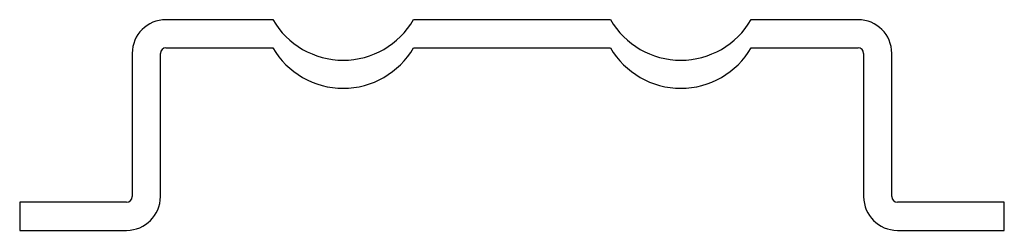
# Model space of a CAD drawing. Units: millimetres. Extents: x 5.1 to 40.1, y 27.5 to 35.
import ezdxf

# ---------------------------------------------------------------- set-up
doc = ezdxf.new("R2010")
doc.units = ezdxf.units.MM
doc.header["$LTSCALE"] = 4.060938
doc.layers.get('0').update_dxf_attribs({"linetype": 'CONTINUOUS'})

msp = doc.modelspace()

# ---------------------------------------------------------------- linework, layer by layer
at = {"color": 7, "linetype": 'CONTINUOUS'}
for p, q in [((14.135, 34.975), (10.335, 34.975)), ((26.135, 34.975), (19.135, 34.975)), ((34.935, 34.975), (31.135, 34.975)), ((10.335, 33.975), (14.135, 33.975)), ((19.135, 33.975), (26.135, 33.975)), ((31.135, 33.975), (34.935, 33.975)), ((9.135, 33.775), (9.135, 28.675)), ((10.135, 28.675), (10.135, 33.775)), ((35.135, 33.775), (35.135, 28.675)), ((36.135, 28.675), (36.135, 33.775)), ((5.135, 28.475), (5.135, 27.475)), ((8.935, 28.475), (5.135, 28.475)), ((40.135, 28.475), (36.335, 28.475)), ((40.135, 27.475), (40.135, 28.475)), ((5.135, 27.475), (8.935, 27.475)), ((36.335, 27.475), (40.135, 27.475))]:
    msp.add_line(p, q, dxfattribs=at)
for centre, radius, start, end in [((10.335, 33.775), 1.2, 90, 180), ((16.635, 36.419), 2.887, 210, 330), ((28.635, 36.419), 2.887, 210, 330), ((34.935, 33.775), 1.2, 0, 90), ((10.335, 33.775), 0.2, 90, 180), ((16.635, 35.419), 2.887, 210, 330), ((28.635, 35.419), 2.887, 210, 330), ((34.935, 33.775), 0.2, 0, 90), ((8.935, 28.675), 1.2, 270, 360), ((8.935, 28.675), 0.2, 270, 360), ((36.335, 28.675), 1.2, 180, 270), ((36.335, 28.675), 0.2, 180, 270)]:
    msp.add_arc(centre, radius, start, end, dxfattribs=at)

doc.saveas('drawing.dxf')
